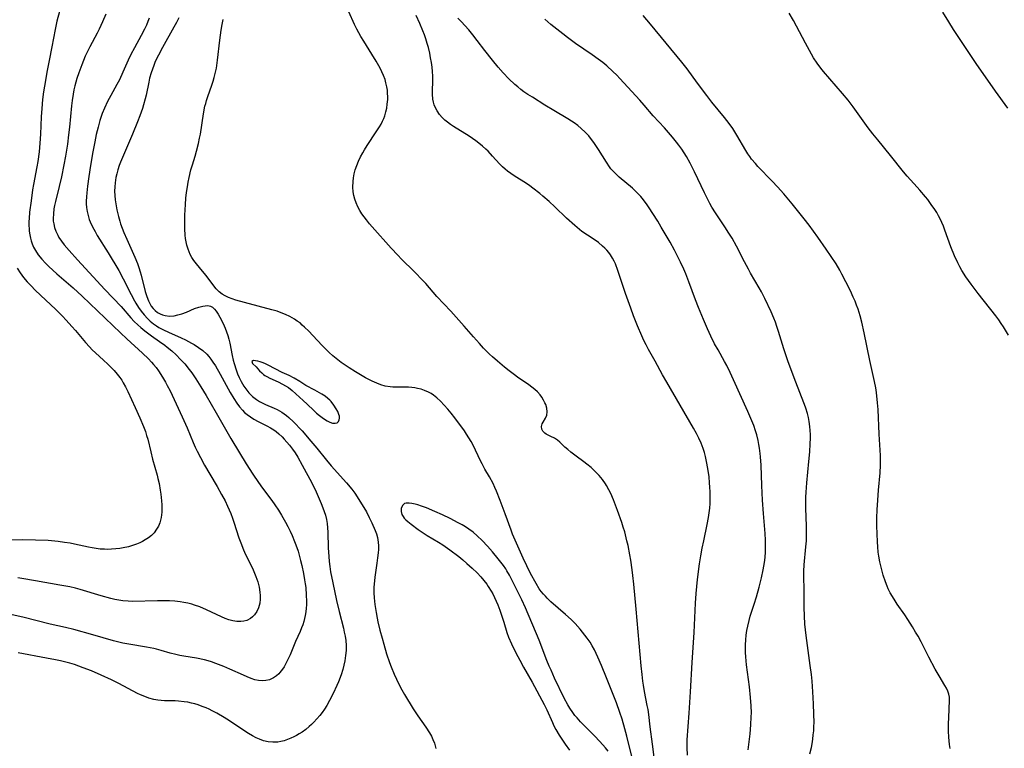
# Model space of a CAD drawing. Units: inches. Extents: x 2024050 to 2029458, y 194531 to 199953.
# Drawn here: x 2025079 to 2025248, y 195850 to 195976 of the extents above; entities that cross this region are included whole.
import ezdxf

# ---------------------------------------------------------------- set-up
doc = ezdxf.new("R2010")
doc.units = ezdxf.units.IN
doc.header["$MEASUREMENT"] = 0
doc.layers.add('c_11_T14S_R17E', color=44, linetype='Continuous')

msp = doc.modelspace()

# ---------------------------------------------------------------- linework, layer by layer
at = {"layer": 'c_11_T14S_R17E'}
for points in [[(2025093.55, 195976.85, 1006), (2025092.99, 195975.51, 1006), (2025092.39, 195974.26, 1006), (2025092.04, 195973.58, 1006), (2025090.78, 195971.25, 1006), (2025090.31, 195970.29, 1006), (2025090, 195969.62, 1006), (2025089.39, 195968.14, 1006), (2025088.88, 195966.74, 1006), (2025088.56, 195965.76, 1006), (2025088.22, 195964.52, 1006), (2025088.06, 195963.8, 1006), (2025087.92, 195963.08, 1006), (2025087.74, 195961.98, 1006), (2025087.64, 195961.09, 1006), (2025087.29, 195957.39, 1006), (2025087.14, 195956.07, 1006), (2025086.93, 195954.45, 1006), (2025086.61, 195952.4, 1006), (2025086.34, 195950.9, 1006), (2025085.92, 195948.87, 1006), (2025085.52, 195947.18, 1006), (2025084.86, 195944.58, 1006), (2025084.71, 195943.91, 1006), (2025084.61, 195943.31, 1006), (2025084.51, 195942.48, 1006), (2025084.48, 195941.67, 1006), (2025084.5, 195941.22, 1006), (2025084.57, 195940.75, 1006), (2025084.71, 195940.12, 1006), (2025084.92, 195939.51, 1006), (2025085.25, 195938.79, 1006), (2025085.46, 195938.42, 1006), (2025085.9, 195937.77, 1006), (2025086.38, 195937.15, 1006), (2025087.24, 195936.15, 1006), (2025088.69, 195934.55, 1006), (2025093.38, 195929.46, 1006), (2025096.17, 195926.49, 1006), (2025097.86, 195924.58, 1006), (2025098.45, 195923.96, 1006), (2025099.07, 195923.36, 1006), (2025099.59, 195922.89, 1006), (2025100.26, 195922.33, 1006), (2025100.94, 195921.8, 1006), (2025101.42, 195921.46, 1006), (2025102.81, 195920.51, 1006), (2025103.72, 195919.85, 1006), (2025104.13, 195919.54, 1006), (2025104.91, 195918.88, 1006), (2025105.68, 195918.17, 1006), (2025106.43, 195917.41, 1006), (2025107.13, 195916.62, 1006), (2025107.91, 195915.65, 1006), (2025108.35, 195915.07, 1006), (2025109.06, 195914.07, 1006), (2025109.93, 195912.7, 1006), (2025110.82, 195911.19, 1006), (2025112.55, 195908.18, 1006), (2025115.11, 195903.79, 1006), (2025116.58, 195901.33, 1006), (2025117.73, 195899.45, 1006), (2025118.9, 195897.62, 1006), (2025119.86, 195896.23, 1006), (2025120.56, 195895.23, 1006), (2025122.15, 195893.1, 1006), (2025122.65, 195892.39, 1006), (2025123.3, 195891.45, 1006), (2025123.84, 195890.58, 1006), (2025124.53, 195889.37, 1006), (2025124.92, 195888.64, 1006), (2025125.31, 195887.84, 1006), (2025125.65, 195887.11, 1006), (2025126.08, 195886.06, 1006), (2025126.29, 195885.5, 1006), (2025126.66, 195884.41, 1006), (2025126.87, 195883.68, 1006), (2025127.1, 195882.81, 1006), (2025127.3, 195881.94, 1006), (2025127.6, 195880.53, 1006), (2025127.79, 195879.45, 1006), (2025127.9, 195878.78, 1006), (2025127.98, 195878.12, 1006), (2025128.09, 195876.84, 1006), (2025128.12, 195875.76, 1006), (2025128.11, 195875.16, 1006), (2025128.07, 195874.55, 1006), (2025128.01, 195873.96, 1006), (2025127.91, 195873.32, 1006), (2025127.8, 195872.79, 1006), (2025127.66, 195872.27, 1006), (2025127.47, 195871.71, 1006), (2025127.26, 195871.16, 1006), (2025127, 195870.55, 1006), (2025126.23, 195868.83, 1006), (2025125.3, 195866.56, 1006), (2025124.81, 195865.48, 1006), (2025124.52, 195864.93, 1006), (2025124.26, 195864.49, 1006), (2025123.99, 195864.06, 1006), (2025123.55, 195863.5, 1006), (2025123.34, 195863.27, 1006), (2025122.96, 195862.92, 1006), (2025122.41, 195862.55, 1006), (2025121.75, 195862.25, 1006), (2025121.09, 195862.09, 1006), (2025120.5, 195862.05, 1006), (2025119.87, 195862.11, 1006), (2025119.24, 195862.26, 1006), (2025118.58, 195862.47, 1006), (2025117.91, 195862.73, 1006), (2025117.26, 195863.02, 1006), (2025114.91, 195864.09, 1006), (2025113.85, 195864.55, 1006), (2025112.52, 195865.06, 1006), (2025111.74, 195865.33, 1006), (2025111.19, 195865.5, 1006), (2025110.52, 195865.67, 1006), (2025109.17, 195865.96, 1006), (2025107, 195866.32, 1006), (2025106.31, 195866.45, 1006), (2025105.62, 195866.59, 1006), (2025104.64, 195866.85, 1006), (2025103.07, 195867.31, 1006), (2025102.29, 195867.53, 1006), (2025101.79, 195867.64, 1006), (2025100.54, 195867.87, 1006), (2025097.49, 195868.36, 1006), (2025096.49, 195868.55, 1006), (2025095.78, 195868.72, 1006), (2025094.89, 195868.96, 1006), (2025091.33, 195870.01, 1006), (2025088.06, 195870.92, 1006), (2025086.61, 195871.26, 1006), (2025083.95, 195871.84, 1006), (2025079.25, 195873.01, 1006), (2025076.9, 195873.55, 1006)], [(2025085.86, 195978.32, 1008), (2025085.12, 195975.63, 1008), (2025084.79, 195974.23, 1008), (2025084.27, 195971.23, 1008), (2025083.77, 195968.9, 1008), (2025083.42, 195967.13, 1008), (2025082.97, 195964.48, 1008), (2025082.82, 195963.5, 1008), (2025082.65, 195962.16, 1008), (2025082.5, 195960.62, 1008), (2025082.41, 195959.16, 1008), (2025082.3, 195956.17, 1008), (2025082.19, 195954.64, 1008), (2025082.04, 195953.17, 1008), (2025081.81, 195951.51, 1008), (2025081.65, 195950.57, 1008), (2025081.08, 195947.5, 1008), (2025080.93, 195946.62, 1008), (2025080.66, 195944.73, 1008), (2025080.42, 195942.78, 1008), (2025080.33, 195941.67, 1008), (2025080.3, 195941.13, 1008), (2025080.3, 195940.49, 1008), (2025080.33, 195939.87, 1008), (2025080.36, 195939.47, 1008), (2025080.44, 195938.87, 1008), (2025080.56, 195938.28, 1008), (2025080.69, 195937.8, 1008), (2025080.85, 195937.33, 1008), (2025081.11, 195936.74, 1008), (2025081.41, 195936.17, 1008), (2025081.91, 195935.41, 1008), (2025082.51, 195934.67, 1008), (2025083.16, 195933.96, 1008), (2025083.73, 195933.4, 1008), (2025085.12, 195932.13, 1008), (2025087.91, 195929.71, 1008), (2025089.49, 195928.28, 1008), (2025096.06, 195921.99, 1008), (2025097.18, 195920.93, 1008), (2025099.89, 195918.47, 1008), (2025100.87, 195917.51, 1008), (2025101.41, 195916.94, 1008), (2025101.76, 195916.54, 1008), (2025102.21, 195915.99, 1008), (2025102.63, 195915.42, 1008), (2025103.03, 195914.83, 1008), (2025103.51, 195914.05, 1008), (2025103.83, 195913.5, 1008), (2025104.14, 195912.94, 1008), (2025104.63, 195911.97, 1008), (2025106.72, 195907.51, 1008), (2025107.56, 195905.63, 1008), (2025108.59, 195903.12, 1008), (2025108.95, 195902.29, 1008), (2025109.28, 195901.61, 1008), (2025109.84, 195900.52, 1008), (2025110.57, 195899.19, 1008), (2025111.48, 195897.62, 1008), (2025112.72, 195895.51, 1008), (2025113.5, 195894.16, 1008), (2025114.09, 195893.05, 1008), (2025114.52, 195892.14, 1008), (2025115.06, 195890.88, 1008), (2025115.38, 195890.05, 1008), (2025115.6, 195889.39, 1008), (2025116.49, 195886.66, 1008), (2025116.91, 195885.51, 1008), (2025117.17, 195884.88, 1008), (2025117.58, 195883.92, 1008), (2025118.79, 195881.46, 1008), (2025119.05, 195880.89, 1008), (2025119.41, 195880, 1008), (2025119.71, 195879.1, 1008), (2025119.94, 195878.19, 1008), (2025120.02, 195877.79, 1008), (2025120.09, 195877.29, 1008), (2025120.14, 195876.79, 1008), (2025120.14, 195876.11, 1008), (2025120.08, 195875.44, 1008), (2025119.99, 195875.03, 1008), (2025119.87, 195874.65, 1008), (2025119.57, 195874, 1008), (2025119.16, 195873.42, 1008), (2025118.83, 195873.08, 1008), (2025118.45, 195872.78, 1008), (2025117.83, 195872.46, 1008), (2025117.34, 195872.32, 1008), (2025116.82, 195872.26, 1008), (2025116.14, 195872.28, 1008), (2025115.44, 195872.39, 1008), (2025114.73, 195872.59, 1008), (2025114.11, 195872.81, 1008), (2025113.49, 195873.08, 1008), (2025110.9, 195874.29, 1008), (2025109.72, 195874.78, 1008), (2025108.82, 195875.11, 1008), (2025108.39, 195875.24, 1008), (2025107.68, 195875.43, 1008), (2025107.01, 195875.57, 1008), (2025106.33, 195875.68, 1008), (2025105.44, 195875.78, 1008), (2025104.51, 195875.84, 1008), (2025103.87, 195875.85, 1008), (2025102.44, 195875.84, 1008), (2025098.15, 195875.74, 1008), (2025097.39, 195875.76, 1008), (2025096.46, 195875.83, 1008), (2025095.77, 195875.94, 1008), (2025095.09, 195876.09, 1008), (2025094.4, 195876.25, 1008), (2025092.76, 195876.71, 1008), (2025089.1, 195877.78, 1008), (2025088.32, 195877.99, 1008), (2025087.37, 195878.22, 1008), (2025085.65, 195878.56, 1008), (2025081.45, 195879.26, 1008), (2025079.1, 195879.68, 1008), (2025078.38, 195879.79, 1008)], [(2025188.02, 195848.9, 1004), (2025187.75, 195851.13, 1004), (2025187.34, 195854.16, 1004), (2025187.08, 195856.24, 1004), (2025186.96, 195857.1, 1004), (2025186.83, 195857.81, 1004), (2025186.35, 195860.23, 1004), (2025186.17, 195861.3, 1004), (2025186.08, 195862, 1004), (2025185.94, 195863.18, 1004), (2025185.79, 195864.66, 1004), (2025184.9, 195874.43, 1004), (2025184.53, 195878.72, 1004), (2025184.36, 195880.19, 1004), (2025184.23, 195881.17, 1004), (2025183.98, 195882.82, 1004), (2025183.82, 195883.76, 1004), (2025183.52, 195885.34, 1004), (2025183.33, 195886.18, 1004), (2025182.94, 195887.69, 1004), (2025182.7, 195888.5, 1004), (2025182.45, 195889.31, 1004), (2025181.7, 195891.39, 1004), (2025181.01, 195893.2, 1004), (2025180.53, 195894.31, 1004), (2025180.21, 195894.95, 1004), (2025179.79, 195895.71, 1004), (2025179.62, 195895.97, 1004), (2025179.11, 195896.71, 1004), (2025178.55, 195897.4, 1004), (2025177.88, 195898.11, 1004), (2025177.17, 195898.78, 1004), (2025176.44, 195899.39, 1004), (2025175.92, 195899.78, 1004), (2025174.6, 195900.73, 1004), (2025173.68, 195901.42, 1004), (2025173.15, 195901.87, 1004), (2025172.65, 195902.31, 1004), (2025171.77, 195903.15, 1004), (2025171.36, 195903.5, 1004), (2025170.85, 195903.85, 1004), (2025170.24, 195904.15, 1004), (2025169.74, 195904.36, 1004), (2025169.43, 195904.51, 1004), (2025169.16, 195904.69, 1004), (2025168.82, 195905.03, 1004), (2025168.65, 195905.37, 1004), (2025168.62, 195905.88, 1004), (2025168.75, 195906.31, 1004), (2025168.9, 195906.6, 1004), (2025169.28, 195907.28, 1004), (2025169.5, 195907.81, 1004), (2025169.6, 195908.38, 1004), (2025169.53, 195909, 1004), (2025169.33, 195909.64, 1004), (2025169.21, 195909.93, 1004), (2025168.97, 195910.4, 1004), (2025168.69, 195910.88, 1004), (2025168.39, 195911.28, 1004), (2025167.92, 195911.8, 1004), (2025167.47, 195912.22, 1004), (2025166.97, 195912.62, 1004), (2025166.42, 195913.01, 1004), (2025164.45, 195914.37, 1004), (2025163.94, 195914.74, 1004), (2025163.03, 195915.42, 1004), (2025162.21, 195916.09, 1004), (2025161, 195917.12, 1004), (2025160.17, 195917.85, 1004), (2025159.66, 195918.32, 1004), (2025158.64, 195919.35, 1004), (2025157.9, 195920.15, 1004), (2025156.87, 195921.29, 1004), (2025155.29, 195923.12, 1004), (2025153.91, 195924.69, 1004), (2025152.97, 195925.73, 1004), (2025150.6, 195928.26, 1004), (2025148.67, 195930.47, 1004), (2025148.23, 195930.96, 1004), (2025146.68, 195932.56, 1004), (2025144.51, 195934.66, 1004), (2025143.83, 195935.35, 1004), (2025142.71, 195936.57, 1004), (2025139.43, 195940.24, 1004), (2025139, 195940.75, 1004), (2025138.43, 195941.45, 1004), (2025138.04, 195941.97, 1004), (2025137.67, 195942.5, 1004), (2025137.33, 195943.05, 1004), (2025136.97, 195943.7, 1004), (2025136.67, 195944.37, 1004), (2025136.45, 195944.99, 1004), (2025136.28, 195945.63, 1004), (2025136.17, 195946.28, 1004), (2025136.1, 195947.05, 1004), (2025136.14, 195948.04, 1004), (2025136.22, 195948.69, 1004), (2025136.35, 195949.35, 1004), (2025136.53, 195950.04, 1004), (2025136.78, 195950.8, 1004), (2025137.08, 195951.54, 1004), (2025137.42, 195952.27, 1004), (2025137.8, 195952.99, 1004), (2025138.1, 195953.51, 1004), (2025138.56, 195954.25, 1004), (2025140.14, 195956.59, 1004), (2025140.71, 195957.48, 1004), (2025140.96, 195957.93, 1004), (2025141.21, 195958.41, 1004), (2025141.42, 195958.9, 1004), (2025141.59, 195959.35, 1004), (2025141.79, 195960.03, 1004), (2025141.94, 195960.69, 1004), (2025142.04, 195961.35, 1004), (2025142.11, 195962.19, 1004), (2025142.12, 195962.68, 1004), (2025142.1, 195963.17, 1004), (2025142.05, 195963.75, 1004), (2025141.96, 195964.33, 1004), (2025141.81, 195965.04, 1004), (2025141.65, 195965.6, 1004), (2025141.41, 195966.28, 1004), (2025141.12, 195966.94, 1004), (2025140.81, 195967.58, 1004), (2025140.12, 195968.78, 1004), (2025139.38, 195969.99, 1004), (2025137.97, 195972.19, 1004), (2025137.46, 195973.01, 1004), (2025137.11, 195973.64, 1004), (2025136.79, 195974.28, 1004), (2025136.4, 195975.09, 1004), (2025135.4, 195977.27, 1004)], [(2025249.04, 195921.58, 1014), (2025248.2, 195923, 1014), (2025247.8, 195923.61, 1014), (2025247.39, 195924.21, 1014), (2025246.88, 195924.9, 1014), (2025243.85, 195928.76, 1014), (2025242.62, 195930.39, 1014), (2025241.74, 195931.62, 1014), (2025241.05, 195932.7, 1014), (2025240.67, 195933.36, 1014), (2025240.33, 195934.01, 1014), (2025239.74, 195935.25, 1014), (2025239.12, 195936.77, 1014), (2025238.59, 195938.2, 1014), (2025238.08, 195939.69, 1014), (2025237.84, 195940.36, 1014), (2025237.58, 195940.99, 1014), (2025237.4, 195941.4, 1014), (2025237.02, 195942.14, 1014), (2025236.71, 195942.69, 1014), (2025236.37, 195943.22, 1014), (2025235.75, 195944.11, 1014), (2025235.14, 195944.92, 1014), (2025234.76, 195945.4, 1014), (2025233.81, 195946.54, 1014), (2025233.33, 195947.08, 1014), (2025231.61, 195948.98, 1014), (2025231, 195949.69, 1014), (2025228.75, 195952.53, 1014), (2025226.53, 195955.19, 1014), (2025225.68, 195956.25, 1014), (2025224.91, 195957.26, 1014), (2025222.3, 195960.88, 1014), (2025221.43, 195962.03, 1014), (2025220.44, 195963.22, 1014), (2025217.19, 195966.96, 1014), (2025216.72, 195967.54, 1014), (2025216.09, 195968.4, 1014), (2025215.48, 195969.35, 1014), (2025214.76, 195970.59, 1014), (2025214.07, 195971.84, 1014), (2025212, 195975.79, 1014), (2025211.28, 195977.05, 1014)], [(2025248.93, 195960.66, 1016), (2025246.85, 195963.57, 1016), (2025243.47, 195968.36, 1016), (2025242.32, 195970.07, 1016), (2025240.38, 195973.02, 1016), (2025239.61, 195974.2, 1016), (2025238.79, 195975.51, 1016), (2025237.78, 195977.2, 1016)], [(2025101.01, 195976.18, 1004), (2025100.81, 195975.6, 1004), (2025100.53, 195974.94, 1004), (2025100.23, 195974.3, 1004), (2025099.65, 195973.17, 1004), (2025098.48, 195971.06, 1004), (2025097.86, 195969.89, 1004), (2025097.41, 195968.95, 1004), (2025096.5, 195966.87, 1004), (2025095.88, 195965.53, 1004), (2025095.47, 195964.74, 1004), (2025094.41, 195962.86, 1004), (2025093.85, 195961.82, 1004), (2025093.29, 195960.65, 1004), (2025092.94, 195959.77, 1004), (2025092.54, 195958.56, 1004), (2025092.21, 195957.39, 1004), (2025091.9, 195956.14, 1004), (2025091.63, 195954.88, 1004), (2025091.31, 195953.16, 1004), (2025090.9, 195950.79, 1004), (2025090.6, 195948.88, 1004), (2025090.38, 195947.26, 1004), (2025090.25, 195946.09, 1004), (2025090.2, 195945.38, 1004), (2025090.18, 195944.68, 1004), (2025090.18, 195944.19, 1004), (2025090.23, 195943.57, 1004), (2025090.33, 195942.87, 1004), (2025090.48, 195942.19, 1004), (2025090.68, 195941.52, 1004), (2025090.83, 195941.12, 1004), (2025091.23, 195940.26, 1004), (2025091.69, 195939.41, 1004), (2025092.08, 195938.76, 1004), (2025093.94, 195935.76, 1004), (2025095.77, 195932.7, 1004), (2025096.54, 195931.29, 1004), (2025097.92, 195928.56, 1004), (2025098.48, 195927.52, 1004), (2025098.73, 195927.08, 1004), (2025099.19, 195926.34, 1004), (2025099.63, 195925.72, 1004), (2025100.15, 195925.08, 1004), (2025100.7, 195924.47, 1004), (2025101.21, 195924, 1004), (2025101.74, 195923.56, 1004), (2025102.26, 195923.19, 1004), (2025102.68, 195922.93, 1004), (2025103.5, 195922.49, 1004), (2025104.34, 195922.09, 1004), (2025106.53, 195921.13, 1004), (2025107.26, 195920.78, 1004), (2025108.3, 195920.22, 1004), (2025108.77, 195919.95, 1004), (2025109.52, 195919.47, 1004), (2025110.24, 195918.93, 1004), (2025110.93, 195918.3, 1004), (2025111.3, 195917.88, 1004), (2025111.65, 195917.45, 1004), (2025112, 195916.96, 1004), (2025112.42, 195916.31, 1004), (2025113.26, 195914.88, 1004), (2025114.98, 195911.72, 1004), (2025115.59, 195910.68, 1004), (2025116.13, 195909.85, 1004), (2025116.59, 195909.22, 1004), (2025117.1, 195908.64, 1004), (2025117.46, 195908.28, 1004), (2025117.88, 195907.92, 1004), (2025118.45, 195907.5, 1004), (2025119.05, 195907.12, 1004), (2025119.8, 195906.7, 1004), (2025121.3, 195905.95, 1004), (2025121.92, 195905.62, 1004), (2025122.52, 195905.26, 1004), (2025122.91, 195905, 1004), (2025123.37, 195904.62, 1004), (2025123.93, 195904.1, 1004), (2025124.3, 195903.7, 1004), (2025125.21, 195902.63, 1004), (2025125.73, 195901.96, 1004), (2025126.16, 195901.32, 1004), (2025126.64, 195900.55, 1004), (2025127.37, 195899.22, 1004), (2025129.02, 195896.14, 1004), (2025129.76, 195894.59, 1004), (2025130.66, 195892.57, 1004), (2025130.95, 195891.86, 1004), (2025131.19, 195891.22, 1004), (2025131.4, 195890.58, 1004), (2025131.58, 195889.86, 1004), (2025131.69, 195889.14, 1004), (2025131.76, 195888.41, 1004), (2025131.8, 195887.68, 1004), (2025131.87, 195884.99, 1004), (2025131.95, 195883.49, 1004), (2025132.03, 195882.62, 1004), (2025132.14, 195881.74, 1004), (2025132.27, 195880.83, 1004), (2025132.63, 195878.95, 1004), (2025133.29, 195875.91, 1004), (2025133.74, 195874, 1004), (2025134.47, 195871.15, 1004), (2025134.63, 195870.46, 1004), (2025134.77, 195869.77, 1004), (2025134.88, 195869.01, 1004), (2025134.94, 195868.16, 1004), (2025134.93, 195867.3, 1004), (2025134.86, 195866.45, 1004), (2025134.73, 195865.52, 1004), (2025134.58, 195864.76, 1004), (2025134.38, 195864, 1004), (2025134.11, 195863.12, 1004), (2025133.64, 195861.89, 1004), (2025133.36, 195861.23, 1004), (2025132.72, 195859.86, 1004), (2025132.1, 195858.65, 1004), (2025131.63, 195857.84, 1004), (2025131.21, 195857.19, 1004), (2025130.81, 195856.63, 1004), (2025130.39, 195856.09, 1004), (2025129.9, 195855.51, 1004), (2025129.38, 195854.95, 1004), (2025128.97, 195854.54, 1004), (2025128.57, 195854.17, 1004), (2025127.98, 195853.68, 1004), (2025127.37, 195853.24, 1004), (2025126.88, 195852.92, 1004), (2025126.37, 195852.63, 1004), (2025125.91, 195852.4, 1004), (2025125.44, 195852.18, 1004), (2025124.85, 195851.95, 1004), (2025124.26, 195851.75, 1004), (2025123.67, 195851.6, 1004), (2025123.17, 195851.52, 1004), (2025122.34, 195851.48, 1004), (2025121.51, 195851.56, 1004), (2025120.69, 195851.75, 1004), (2025120.02, 195851.99, 1004), (2025119.42, 195852.26, 1004), (2025118.83, 195852.58, 1004), (2025118.15, 195852.98, 1004), (2025117.47, 195853.42, 1004), (2025114.85, 195855.17, 1004), (2025113.92, 195855.75, 1004), (2025112.66, 195856.48, 1004), (2025111.89, 195856.9, 1004), (2025111.33, 195857.17, 1004), (2025110.83, 195857.39, 1004), (2025110.15, 195857.67, 1004), (2025109.46, 195857.92, 1004), (2025108.89, 195858.09, 1004), (2025108.32, 195858.24, 1004), (2025107.7, 195858.37, 1004), (2025107.06, 195858.46, 1004), (2025106.07, 195858.56, 1004), (2025105.47, 195858.59, 1004), (2025103.64, 195858.64, 1004), (2025103.07, 195858.67, 1004), (2025102.5, 195858.73, 1004), (2025101.8, 195858.86, 1004), (2025100.96, 195859.09, 1004), (2025100.25, 195859.35, 1004), (2025099.54, 195859.64, 1004), (2025099, 195859.9, 1004), (2025095.78, 195861.59, 1004), (2025094.55, 195862.22, 1004), (2025092.75, 195863.06, 1004), (2025091.06, 195863.78, 1004), (2025089.65, 195864.32, 1004), (2025088.13, 195864.85, 1004), (2025087.37, 195865.08, 1004), (2025086.64, 195865.28, 1004), (2025085.75, 195865.49, 1004), (2025084.85, 195865.69, 1004), (2025083.3, 195865.99, 1004), (2025078.42, 195866.86, 1004)], [(2025106.11, 195976.22, 1002), (2025105.72, 195975.4, 1002), (2025105.29, 195974.6, 1002), (2025103.31, 195971.12, 1002), (2025102.6, 195969.78, 1002), (2025102.07, 195968.68, 1002), (2025101.8, 195968.03, 1002), (2025101.57, 195967.4, 1002), (2025101.36, 195966.76, 1002), (2025101.09, 195965.81, 1002), (2025100.93, 195965.13, 1002), (2025100.47, 195962.88, 1002), (2025100.33, 195962.25, 1002), (2025100.05, 195961.23, 1002), (2025099.85, 195960.6, 1002), (2025099.41, 195959.34, 1002), (2025099.01, 195958.34, 1002), (2025098.14, 195956.19, 1002), (2025096.09, 195951.38, 1002), (2025095.87, 195950.8, 1002), (2025095.62, 195950.05, 1002), (2025095.44, 195949.39, 1002), (2025095.29, 195948.72, 1002), (2025095.14, 195947.82, 1002), (2025095.08, 195947.12, 1002), (2025095.06, 195946.39, 1002), (2025095.09, 195945.65, 1002), (2025095.15, 195944.91, 1002), (2025095.25, 195944.17, 1002), (2025095.44, 195943.15, 1002), (2025095.71, 195942.04, 1002), (2025095.94, 195941.23, 1002), (2025096.1, 195940.77, 1002), (2025096.67, 195939.28, 1002), (2025097.16, 195938.14, 1002), (2025098.55, 195935.02, 1002), (2025099, 195933.92, 1002), (2025099.26, 195933.21, 1002), (2025099.49, 195932.5, 1002), (2025099.65, 195931.93, 1002), (2025100.34, 195929.1, 1002), (2025100.6, 195928.26, 1002), (2025100.9, 195927.47, 1002), (2025101.13, 195927.01, 1002), (2025101.38, 195926.58, 1002), (2025101.68, 195926.18, 1002), (2025102.02, 195925.83, 1002), (2025102.44, 195925.5, 1002), (2025102.89, 195925.24, 1002), (2025103.32, 195925.07, 1002), (2025103.77, 195924.96, 1002), (2025104.52, 195924.88, 1002), (2025105.32, 195924.93, 1002), (2025105.98, 195925.06, 1002), (2025106.63, 195925.25, 1002), (2025107.44, 195925.57, 1002), (2025108.83, 195926.15, 1002), (2025109.55, 195926.4, 1002), (2025110.24, 195926.58, 1002), (2025110.69, 195926.66, 1002), (2025111.12, 195926.67, 1002), (2025111.56, 195926.58, 1002), (2025111.95, 195926.38, 1002), (2025112.28, 195926.08, 1002), (2025112.58, 195925.69, 1002), (2025112.89, 195925.21, 1002), (2025113.2, 195924.67, 1002), (2025113.75, 195923.6, 1002), (2025114.13, 195922.76, 1002), (2025114.36, 195922.16, 1002), (2025114.56, 195921.54, 1002), (2025114.74, 195920.9, 1002), (2025114.91, 195920.19, 1002), (2025115.33, 195918.09, 1002), (2025115.51, 195917.28, 1002), (2025115.66, 195916.68, 1002), (2025116, 195915.62, 1002), (2025116.26, 195914.95, 1002), (2025116.54, 195914.29, 1002), (2025116.87, 195913.61, 1002), (2025117.32, 195912.82, 1002), (2025117.83, 195912.09, 1002), (2025118.2, 195911.64, 1002), (2025118.81, 195911.04, 1002), (2025119.48, 195910.51, 1002), (2025120.02, 195910.17, 1002), (2025120.58, 195909.86, 1002), (2025121.04, 195909.65, 1002), (2025122.56, 195909.02, 1002), (2025123.08, 195908.77, 1002), (2025123.86, 195908.33, 1002), (2025124.27, 195908.05, 1002), (2025124.67, 195907.74, 1002), (2025125.06, 195907.41, 1002), (2025125.89, 195906.65, 1002), (2025126.33, 195906.2, 1002), (2025126.88, 195905.63, 1002), (2025127.36, 195905.1, 1002), (2025128.85, 195903.35, 1002), (2025129.91, 195902.1, 1002), (2025131.56, 195900.04, 1002), (2025132.36, 195899.08, 1002), (2025135.01, 195896.17, 1002), (2025135.95, 195895.06, 1002), (2025136.47, 195894.36, 1002), (2025136.86, 195893.77, 1002), (2025138.43, 195891.14, 1002), (2025138.94, 195890.18, 1002), (2025139.39, 195889.24, 1002), (2025139.95, 195887.95, 1002), (2025140.16, 195887.4, 1002), (2025140.35, 195886.72, 1002), (2025140.47, 195885.96, 1002), (2025140.51, 195885.32, 1002), (2025140.5, 195884.66, 1002), (2025140.47, 195884.12, 1002), (2025140.38, 195883.24, 1002), (2025140.25, 195882.31, 1002), (2025139.89, 195879.94, 1002), (2025139.76, 195878.73, 1002), (2025139.73, 195878.17, 1002), (2025139.73, 195877.23, 1002), (2025139.77, 195876.34, 1002), (2025139.89, 195875.19, 1002), (2025139.99, 195874.51, 1002), (2025140.1, 195873.82, 1002), (2025140.28, 195872.85, 1002), (2025140.43, 195872.2, 1002), (2025140.78, 195870.76, 1002), (2025141.13, 195869.42, 1002), (2025141.42, 195868.38, 1002), (2025141.93, 195866.71, 1002), (2025142.44, 195865.22, 1002), (2025142.73, 195864.46, 1002), (2025143.23, 195863.22, 1002), (2025143.64, 195862.32, 1002), (2025143.94, 195861.7, 1002), (2025144.57, 195860.49, 1002), (2025145, 195859.72, 1002), (2025146.51, 195857.23, 1002), (2025147.31, 195856.01, 1002), (2025148.67, 195854.1, 1002), (2025149.3, 195853.13, 1002), (2025149.63, 195852.55, 1002), (2025149.91, 195851.97, 1002), (2025150.16, 195851.32, 1002), (2025150.28, 195850.89, 1002), (2025150.38, 195850.42, 1002)], [(2025184.22, 195848.83, 1002), (2025183.31, 195852.54, 1002), (2025182.97, 195853.8, 1002), (2025182.48, 195855.48, 1002), (2025182.11, 195856.62, 1002), (2025181.51, 195858.3, 1002), (2025179.83, 195862.55, 1002), (2025178.95, 195864.68, 1002), (2025178.31, 195866.15, 1002), (2025177.71, 195867.42, 1002), (2025177.36, 195868.07, 1002), (2025176.98, 195868.7, 1002), (2025176.5, 195869.41, 1002), (2025176.1, 195869.93, 1002), (2025175.26, 195870.95, 1002), (2025174.39, 195871.95, 1002), (2025173.72, 195872.62, 1002), (2025172.74, 195873.51, 1002), (2025170.24, 195875.69, 1002), (2025169.61, 195876.28, 1002), (2025169.27, 195876.63, 1002), (2025168.94, 195876.99, 1002), (2025168.57, 195877.45, 1002), (2025168.23, 195877.93, 1002), (2025167.67, 195878.82, 1002), (2025166.71, 195880.56, 1002), (2025166.07, 195881.84, 1002), (2025165.45, 195883.18, 1002), (2025163.63, 195887.31, 1002), (2025163.36, 195887.99, 1002), (2025162.35, 195890.83, 1002), (2025161.5, 195893.14, 1002), (2025160.87, 195894.71, 1002), (2025160.58, 195895.37, 1002), (2025160.27, 195896.02, 1002), (2025159.64, 195897.19, 1002), (2025158.86, 195898.53, 1002), (2025158.37, 195899.41, 1002), (2025158.09, 195899.97, 1002), (2025156.81, 195902.62, 1002), (2025156.47, 195903.26, 1002), (2025156.11, 195903.9, 1002), (2025155.7, 195904.55, 1002), (2025155.33, 195905.11, 1002), (2025153.7, 195907.34, 1002), (2025153.06, 195908.15, 1002), (2025152.46, 195908.85, 1002), (2025151.85, 195909.53, 1002), (2025151.22, 195910.19, 1002), (2025150.56, 195910.8, 1002), (2025149.99, 195911.25, 1002), (2025149.58, 195911.51, 1002), (2025149.14, 195911.74, 1002), (2025148.44, 195912.05, 1002), (2025147.85, 195912.26, 1002), (2025147.25, 195912.42, 1002), (2025146.76, 195912.51, 1002), (2025146.26, 195912.58, 1002), (2025145.67, 195912.62, 1002), (2025145.11, 195912.64, 1002), (2025143.47, 195912.63, 1002), (2025142.99, 195912.64, 1002), (2025142.51, 195912.68, 1002), (2025141.65, 195912.82, 1002), (2025140.94, 195913.03, 1002), (2025140.23, 195913.3, 1002), (2025139.42, 195913.67, 1002), (2025138.28, 195914.25, 1002), (2025137.7, 195914.58, 1002), (2025136.55, 195915.27, 1002), (2025135.45, 195915.97, 1002), (2025134.12, 195916.88, 1002), (2025133.53, 195917.33, 1002), (2025132.65, 195918.05, 1002), (2025132.03, 195918.61, 1002), (2025130.87, 195919.74, 1002), (2025129.96, 195920.7, 1002), (2025128.51, 195922.26, 1002), (2025127.8, 195922.97, 1002), (2025127.4, 195923.33, 1002), (2025127, 195923.68, 1002), (2025126.54, 195924.02, 1002), (2025126.08, 195924.34, 1002), (2025125.25, 195924.82, 1002), (2025124.52, 195925.16, 1002), (2025123.75, 195925.45, 1002), (2025123.06, 195925.69, 1002), (2025122.17, 195925.95, 1002), (2025117.43, 195927.18, 1002), (2025115.97, 195927.62, 1002), (2025115.3, 195927.84, 1002), (2025114.67, 195928.09, 1002), (2025114.1, 195928.35, 1002), (2025113.57, 195928.66, 1002), (2025113.05, 195929.07, 1002), (2025112.57, 195929.55, 1002), (2025112.15, 195930.06, 1002), (2025110.81, 195931.88, 1002), (2025110.23, 195932.61, 1002), (2025109.16, 195933.89, 1002), (2025108.72, 195934.45, 1002), (2025108.37, 195934.98, 1002), (2025108.1, 195935.47, 1002), (2025107.9, 195935.92, 1002), (2025107.73, 195936.38, 1002), (2025107.52, 195937.09, 1002), (2025107.4, 195937.64, 1002), (2025107.3, 195938.2, 1002), (2025107.24, 195938.78, 1002), (2025107.17, 195939.9, 1002), (2025107.16, 195941.13, 1002), (2025107.17, 195942.23, 1002), (2025107.25, 195944.11, 1002), (2025107.35, 195945.2, 1002), (2025107.46, 195946.15, 1002), (2025107.59, 195947.1, 1002), (2025107.73, 195947.9, 1002), (2025107.9, 195948.74, 1002), (2025108.22, 195950.04, 1002), (2025108.49, 195950.94, 1002), (2025108.95, 195952.41, 1002), (2025109.19, 195953.24, 1002), (2025109.52, 195954.59, 1002), (2025109.71, 195955.49, 1002), (2025109.83, 195956.2, 1002), (2025110.37, 195959.68, 1002), (2025110.63, 195960.99, 1002), (2025110.75, 195961.5, 1002), (2025110.89, 195962, 1002), (2025111.11, 195962.7, 1002), (2025111.81, 195964.61, 1002), (2025112.05, 195965.34, 1002), (2025112.22, 195965.95, 1002), (2025112.46, 195966.89, 1002), (2025112.59, 195967.56, 1002), (2025112.81, 195968.92, 1002), (2025113.19, 195972.4, 1002), (2025113.41, 195974.11, 1002), (2025113.57, 195975.08, 1002), (2025113.74, 195975.92, 1002)], [(2025193.75, 195849.26, 1006), (2025193.7, 195850.59, 1006), (2025193.73, 195851.91, 1006), (2025194.02, 195856.48, 1006), (2025194.28, 195860.16, 1006), (2025194.54, 195865.22, 1006), (2025194.89, 195870.38, 1006), (2025195.14, 195875.46, 1006), (2025195.25, 195877.12, 1006), (2025195.36, 195878.33, 1006), (2025195.49, 195879.51, 1006), (2025195.84, 195882.18, 1006), (2025196.07, 195883.61, 1006), (2025196.31, 195884.93, 1006), (2025196.55, 195886.15, 1006), (2025197.15, 195888.96, 1006), (2025197.38, 195890.21, 1006), (2025197.49, 195890.98, 1006), (2025197.58, 195891.78, 1006), (2025197.64, 195892.6, 1006), (2025197.67, 195893.19, 1006), (2025197.68, 195893.8, 1006), (2025197.66, 195894.6, 1006), (2025197.62, 195895.41, 1006), (2025197.56, 195896.18, 1006), (2025197.47, 195897.17, 1006), (2025197.27, 195898.63, 1006), (2025197.05, 195899.84, 1006), (2025196.86, 195900.68, 1006), (2025196.67, 195901.37, 1006), (2025196.46, 195902.05, 1006), (2025196.11, 195902.97, 1006), (2025195.73, 195903.83, 1006), (2025195.31, 195904.67, 1006), (2025194.81, 195905.59, 1006), (2025190.2, 195913.48, 1006), (2025189.47, 195914.77, 1006), (2025188.21, 195917.08, 1006), (2025187.07, 195919.09, 1006), (2025186.64, 195919.89, 1006), (2025186.25, 195920.65, 1006), (2025185.88, 195921.46, 1006), (2025185.14, 195923.2, 1006), (2025184.47, 195924.89, 1006), (2025183.97, 195926.21, 1006), (2025183.07, 195928.76, 1006), (2025181.75, 195932.74, 1006), (2025181.33, 195933.85, 1006), (2025181.11, 195934.35, 1006), (2025180.86, 195934.84, 1006), (2025180.5, 195935.42, 1006), (2025180.21, 195935.82, 1006), (2025179.89, 195936.2, 1006), (2025179.53, 195936.57, 1006), (2025179.14, 195936.93, 1006), (2025178.41, 195937.51, 1006), (2025177.49, 195938.18, 1006), (2025175.57, 195939.46, 1006), (2025175.14, 195939.78, 1006), (2025174.34, 195940.44, 1006), (2025172.91, 195941.73, 1006), (2025170.91, 195943.66, 1006), (2025169.92, 195944.58, 1006), (2025168.84, 195945.54, 1006), (2025168.31, 195945.98, 1006), (2025167.14, 195946.89, 1006), (2025166.58, 195947.29, 1006), (2025166.01, 195947.67, 1006), (2025163.89, 195949.03, 1006), (2025163.31, 195949.42, 1006), (2025162.76, 195949.83, 1006), (2025162.35, 195950.16, 1006), (2025161.88, 195950.59, 1006), (2025161.36, 195951.11, 1006), (2025160.18, 195952.41, 1006), (2025159.4, 195953.24, 1006), (2025159.03, 195953.59, 1006), (2025158.44, 195954.12, 1006), (2025157.83, 195954.62, 1006), (2025157.29, 195955.04, 1006), (2025156.74, 195955.44, 1006), (2025156.17, 195955.82, 1006), (2025153.47, 195957.49, 1006), (2025152.94, 195957.85, 1006), (2025152.43, 195958.23, 1006), (2025151.96, 195958.63, 1006), (2025151.52, 195959.05, 1006), (2025151.04, 195959.6, 1006), (2025150.63, 195960.19, 1006), (2025150.35, 195960.71, 1006), (2025150.13, 195961.25, 1006), (2025150, 195961.73, 1006), (2025149.91, 195962.22, 1006), (2025149.85, 195963.09, 1006), (2025149.85, 195963.75, 1006), (2025149.9, 195965.2, 1006), (2025149.88, 195966.18, 1006), (2025149.83, 195966.96, 1006), (2025149.76, 195967.74, 1006), (2025149.65, 195968.53, 1006), (2025149.51, 195969.35, 1006), (2025149.34, 195970.16, 1006), (2025149.12, 195971.1, 1006), (2025148.92, 195971.83, 1006), (2025148.69, 195972.61, 1006), (2025148.45, 195973.32, 1006), (2025148.19, 195974.01, 1006), (2025147.66, 195975.26, 1006), (2025147, 195976.64, 1006)], [(2025204.22, 195850.16, 1008), (2025204.53, 195852.96, 1008), (2025204.66, 195854.47, 1008), (2025204.75, 195855.85, 1008), (2025204.76, 195856.54, 1008), (2025204.74, 195857.75, 1008), (2025204.64, 195859.21, 1008), (2025204.43, 195861.02, 1008), (2025203.94, 195864.8, 1008), (2025203.81, 195866.18, 1008), (2025203.77, 195866.96, 1008), (2025203.76, 195868.25, 1008), (2025203.8, 195869.14, 1008), (2025203.87, 195869.93, 1008), (2025203.99, 195870.72, 1008), (2025204.13, 195871.5, 1008), (2025204.36, 195872.44, 1008), (2025204.58, 195873.17, 1008), (2025205.27, 195875.26, 1008), (2025205.66, 195876.55, 1008), (2025206.11, 195878.18, 1008), (2025206.51, 195879.78, 1008), (2025206.8, 195881.17, 1008), (2025207.02, 195882.45, 1008), (2025207.13, 195883.29, 1008), (2025207.21, 195884.3, 1008), (2025207.22, 195884.94, 1008), (2025207.2, 195886.27, 1008), (2025207.13, 195887.42, 1008), (2025206.83, 195890.9, 1008), (2025206.69, 195893.17, 1008), (2025206.55, 195895.67, 1008), (2025206.44, 195899.17, 1008), (2025206.34, 195900.66, 1008), (2025206.29, 195901.19, 1008), (2025206.17, 195902.13, 1008), (2025206.06, 195902.78, 1008), (2025205.93, 195903.43, 1008), (2025205.68, 195904.42, 1008), (2025205.49, 195905.09, 1008), (2025205.17, 195906.01, 1008), (2025204.69, 195907.25, 1008), (2025204.17, 195908.44, 1008), (2025201.69, 195913.89, 1008), (2025201.1, 195915.14, 1008), (2025200.51, 195916.34, 1008), (2025200.13, 195917.05, 1008), (2025199.02, 195919.03, 1008), (2025198.44, 195920.11, 1008), (2025197.79, 195921.42, 1008), (2025197.2, 195922.69, 1008), (2025196.52, 195924.26, 1008), (2025195.66, 195926.37, 1008), (2025195.16, 195927.64, 1008), (2025194, 195930.78, 1008), (2025193.46, 195932.14, 1008), (2025193.13, 195932.95, 1008), (2025192.57, 195934.17, 1008), (2025192.12, 195935.09, 1008), (2025191.53, 195936.21, 1008), (2025190.75, 195937.58, 1008), (2025189.22, 195940.19, 1008), (2025188.63, 195941.19, 1008), (2025187.8, 195942.55, 1008), (2025187.17, 195943.51, 1008), (2025186.8, 195944.05, 1008), (2025186.16, 195944.9, 1008), (2025185.7, 195945.44, 1008), (2025185.22, 195945.96, 1008), (2025184.76, 195946.42, 1008), (2025184.27, 195946.87, 1008), (2025182.01, 195948.77, 1008), (2025181.45, 195949.28, 1008), (2025180.93, 195949.83, 1008), (2025180.58, 195950.23, 1008), (2025180.31, 195950.58, 1008), (2025179.78, 195951.35, 1008), (2025178.44, 195953.57, 1008), (2025177.63, 195954.78, 1008), (2025177.06, 195955.53, 1008), (2025176.76, 195955.89, 1008), (2025176.13, 195956.55, 1008), (2025175.46, 195957.17, 1008), (2025174.85, 195957.66, 1008), (2025174.22, 195958.13, 1008), (2025173.75, 195958.44, 1008), (2025173.14, 195958.83, 1008), (2025170.72, 195960.26, 1008), (2025169.18, 195961.2, 1008), (2025167.04, 195962.54, 1008), (2025166.27, 195963.03, 1008), (2025165.59, 195963.49, 1008), (2025165.04, 195963.89, 1008), (2025164.51, 195964.32, 1008), (2025164, 195964.77, 1008), (2025162.97, 195965.74, 1008), (2025161.99, 195966.76, 1008), (2025161.14, 195967.72, 1008), (2025160.16, 195968.93, 1008), (2025158.85, 195970.61, 1008), (2025157.54, 195972.34, 1008), (2025156.78, 195973.3, 1008), (2025156.07, 195974.13, 1008), (2025154.75, 195975.57, 1008), (2025154.2, 195976.19, 1008)], [(2025214.85, 195849.51, 1010), (2025215.11, 195850.59, 1010), (2025215.23, 195851.21, 1010), (2025215.36, 195852.03, 1010), (2025215.44, 195852.75, 1010), (2025215.5, 195853.47, 1010), (2025215.54, 195854.17, 1010), (2025215.56, 195854.91, 1010), (2025215.55, 195856.3, 1010), (2025215.49, 195858.11, 1010), (2025215.37, 195860.16, 1010), (2025215.22, 195862.01, 1010), (2025215.11, 195863.15, 1010), (2025214.92, 195864.73, 1010), (2025214.19, 195869.85, 1010), (2025214.08, 195870.82, 1010), (2025213.98, 195871.79, 1010), (2025213.91, 195873.23, 1010), (2025213.87, 195874.7, 1010), (2025213.86, 195877.55, 1010), (2025213.8, 195880.2, 1010), (2025213.81, 195880.96, 1010), (2025213.88, 195882.04, 1010), (2025214.17, 195885.11, 1010), (2025214.24, 195886.14, 1010), (2025214.28, 195887.17, 1010), (2025214.28, 195888.72, 1010), (2025214.17, 195891.79, 1010), (2025214.16, 195892.67, 1010), (2025214.17, 195893.66, 1010), (2025214.21, 195894.55, 1010), (2025214.33, 195896.17, 1010), (2025214.69, 195899.83, 1010), (2025214.83, 195901.51, 1010), (2025214.91, 195902.85, 1010), (2025214.94, 195903.84, 1010), (2025214.93, 195904.49, 1010), (2025214.9, 195905.14, 1010), (2025214.84, 195905.84, 1010), (2025214.72, 195906.69, 1010), (2025214.58, 195907.4, 1010), (2025214.41, 195908.1, 1010), (2025214.14, 195909.01, 1010), (2025213.92, 195909.67, 1010), (2025213.43, 195910.99, 1010), (2025212.14, 195914.23, 1010), (2025211.06, 195917.18, 1010), (2025210.37, 195919.2, 1010), (2025209.45, 195922.21, 1010), (2025209.16, 195923.09, 1010), (2025208.91, 195923.8, 1010), (2025208.63, 195924.5, 1010), (2025208.15, 195925.62, 1010), (2025207.09, 195927.91, 1010), (2025206.52, 195929.04, 1010), (2025206.12, 195929.76, 1010), (2025204.63, 195932.28, 1010), (2025204.25, 195932.93, 1010), (2025203.57, 195934.21, 1010), (2025202.18, 195936.91, 1010), (2025201.43, 195938.26, 1010), (2025200.78, 195939.34, 1010), (2025200.29, 195940.09, 1010), (2025198.6, 195942.64, 1010), (2025197.97, 195943.65, 1010), (2025197.61, 195944.28, 1010), (2025197.26, 195944.94, 1010), (2025196.68, 195946.08, 1010), (2025194.96, 195949.7, 1010), (2025194.22, 195951.2, 1010), (2025193.58, 195952.37, 1010), (2025193.21, 195952.97, 1010), (2025192.78, 195953.61, 1010), (2025192.27, 195954.3, 1010), (2025191.89, 195954.79, 1010), (2025191.16, 195955.69, 1010), (2025190.47, 195956.49, 1010), (2025189.77, 195957.27, 1010), (2025187.85, 195959.35, 1010), (2025186.3, 195961.16, 1010), (2025185.52, 195962.05, 1010), (2025182.12, 195965.76, 1010), (2025181.58, 195966.34, 1010), (2025180.91, 195967, 1010), (2025179.89, 195967.94, 1010), (2025179.15, 195968.54, 1010), (2025178.39, 195969.11, 1010), (2025177.36, 195969.83, 1010), (2025174.47, 195971.81, 1010), (2025173.07, 195972.85, 1010), (2025172.29, 195973.46, 1010), (2025170.23, 195975.1, 1010), (2025169.16, 195976, 1010)], [(2025239.01, 195850.41, 1012), (2025238.91, 195851.11, 1012), (2025238.84, 195851.74, 1012), (2025238.78, 195852.37, 1012), (2025238.74, 195853.4, 1012), (2025238.73, 195854.65, 1012), (2025238.77, 195855.74, 1012), (2025238.9, 195858.69, 1012), (2025238.89, 195859.25, 1012), (2025238.8, 195859.79, 1012), (2025238.63, 195860.29, 1012), (2025238.4, 195860.79, 1012), (2025238.11, 195861.28, 1012), (2025237.1, 195862.91, 1012), (2025236.45, 195864.05, 1012), (2025235.34, 195866.16, 1012), (2025233.99, 195868.8, 1012), (2025233.48, 195869.73, 1012), (2025233.07, 195870.44, 1012), (2025232.52, 195871.35, 1012), (2025231.74, 195872.61, 1012), (2025231.19, 195873.42, 1012), (2025229.91, 195875.25, 1012), (2025229.36, 195876.1, 1012), (2025228.7, 195877.23, 1012), (2025228.35, 195877.91, 1012), (2025228.15, 195878.36, 1012), (2025227.87, 195879.08, 1012), (2025227.49, 195880.28, 1012), (2025227.08, 195881.85, 1012), (2025226.91, 195882.56, 1012), (2025226.73, 195883.52, 1012), (2025226.63, 195884.19, 1012), (2025226.54, 195885.13, 1012), (2025226.5, 195885.99, 1012), (2025226.4, 195888.76, 1012), (2025226.38, 195890.15, 1012), (2025226.43, 195891.53, 1012), (2025226.53, 195893.15, 1012), (2025226.67, 195894.92, 1012), (2025226.96, 195897.9, 1012), (2025227.02, 195899.17, 1012), (2025227.02, 195899.77, 1012), (2025226.99, 195900.86, 1012), (2025226.76, 195904.54, 1012), (2025226.6, 195908.77, 1012), (2025226.52, 195909.94, 1012), (2025226.4, 195911.14, 1012), (2025226.26, 195912.15, 1012), (2025226.15, 195912.79, 1012), (2025225.89, 195914.14, 1012), (2025225.2, 195917.22, 1012), (2025224.22, 195921.97, 1012), (2025223.8, 195923.81, 1012), (2025223.5, 195924.93, 1012), (2025223.33, 195925.51, 1012), (2025223.14, 195926.08, 1012), (2025222.9, 195926.76, 1012), (2025222.62, 195927.45, 1012), (2025222.33, 195928.13, 1012), (2025221.83, 195929.21, 1012), (2025221.06, 195930.77, 1012), (2025220.37, 195932.1, 1012), (2025219.99, 195932.77, 1012), (2025219.35, 195933.85, 1012), (2025218.51, 195935.15, 1012), (2025217.66, 195936.4, 1012), (2025216.23, 195938.43, 1012), (2025214.71, 195940.52, 1012), (2025213.86, 195941.63, 1012), (2025212.96, 195942.77, 1012), (2025211.8, 195944.18, 1012), (2025210.36, 195945.89, 1012), (2025209.29, 195947.1, 1012), (2025208.35, 195948.11, 1012), (2025205.9, 195950.65, 1012), (2025205.46, 195951.14, 1012), (2025204.81, 195951.9, 1012), (2025204.48, 195952.34, 1012), (2025204.16, 195952.78, 1012), (2025203.79, 195953.37, 1012), (2025202.28, 195956.01, 1012), (2025201.55, 195957.15, 1012), (2025200.94, 195958.01, 1012), (2025200.11, 195959.09, 1012), (2025197.97, 195961.71, 1012), (2025197.08, 195962.83, 1012), (2025195.47, 195964.99, 1012), (2025193.68, 195967.45, 1012), (2025192.8, 195968.59, 1012), (2025190.1, 195971.84, 1012), (2025187.41, 195975.16, 1012), (2025186.77, 195975.9, 1012), (2025186.1, 195976.6, 1012)], [(2025078.26, 195933.11, 1010), (2025078.77, 195932.31, 1010), (2025079.36, 195931.53, 1010), (2025080, 195930.78, 1010), (2025080.67, 195930.06, 1010), (2025081.37, 195929.35, 1010), (2025082.28, 195928.47, 1010), (2025084.95, 195925.99, 1010), (2025086.08, 195924.86, 1010), (2025086.72, 195924.17, 1010), (2025087.69, 195923.08, 1010), (2025088.3, 195922.39, 1010), (2025090.02, 195920.34, 1010), (2025090.71, 195919.57, 1010), (2025091.22, 195919.04, 1010), (2025091.76, 195918.52, 1010), (2025093.17, 195917.25, 1010), (2025093.88, 195916.57, 1010), (2025094.96, 195915.47, 1010), (2025095.48, 195914.88, 1010), (2025095.97, 195914.27, 1010), (2025096.28, 195913.83, 1010), (2025096.55, 195913.39, 1010), (2025096.94, 195912.66, 1010), (2025097.31, 195911.91, 1010), (2025098.61, 195909.14, 1010), (2025099.43, 195907.32, 1010), (2025100.04, 195905.88, 1010), (2025100.37, 195904.99, 1010), (2025100.58, 195904.33, 1010), (2025100.76, 195903.67, 1010), (2025101.28, 195901.5, 1010), (2025101.61, 195900.25, 1010), (2025102.39, 195897.47, 1010), (2025102.53, 195896.9, 1010), (2025102.72, 195896.02, 1010), (2025102.92, 195894.89, 1010), (2025103.01, 195894.22, 1010), (2025103.12, 195893.08, 1010), (2025103.17, 195892.36, 1010), (2025103.19, 195891.72, 1010), (2025103.18, 195891.08, 1010), (2025103.08, 195890.18, 1010), (2025102.98, 195889.73, 1010), (2025102.85, 195889.29, 1010), (2025102.61, 195888.7, 1010), (2025102.3, 195888.15, 1010), (2025101.86, 195887.56, 1010), (2025101.41, 195887.1, 1010), (2025100.9, 195886.69, 1010), (2025100.35, 195886.33, 1010), (2025099.88, 195886.06, 1010), (2025099.39, 195885.82, 1010), (2025098.85, 195885.6, 1010), (2025098.3, 195885.41, 1010), (2025097.45, 195885.16, 1010), (2025096.53, 195884.96, 1010), (2025095.96, 195884.86, 1010), (2025095.25, 195884.77, 1010), (2025094.53, 195884.72, 1010), (2025093.82, 195884.7, 1010), (2025093.3, 195884.72, 1010), (2025092.6, 195884.76, 1010), (2025091.91, 195884.84, 1010), (2025091.22, 195884.95, 1010), (2025090.55, 195885.07, 1010), (2025088.15, 195885.59, 1010), (2025087.4, 195885.74, 1010), (2025086.43, 195885.9, 1010), (2025085.33, 195886.04, 1010), (2025083.62, 195886.2, 1010), (2025081.43, 195886.3, 1010), (2025079.26, 195886.32, 1010), (2025076.93, 195886.29, 1010)], [(2025180.07, 195849.97, 1000), (2025179.62, 195850.51, 1000), (2025178.64, 195851.63, 1000), (2025177.75, 195852.6, 1000), (2025177.23, 195853.13, 1000), (2025175.33, 195855.02, 1000), (2025174.73, 195855.67, 1000), (2025174.35, 195856.12, 1000), (2025173.99, 195856.59, 1000), (2025173.48, 195857.36, 1000), (2025173.14, 195857.94, 1000), (2025172.54, 195859.08, 1000), (2025170.87, 195862.54, 1000), (2025170.25, 195863.88, 1000), (2025169.94, 195864.6, 1000), (2025169.54, 195865.59, 1000), (2025168.21, 195869.08, 1000), (2025165.86, 195874.62, 1000), (2025165.22, 195876.03, 1000), (2025163.08, 195880.26, 1000), (2025162.66, 195881, 1000), (2025162.45, 195881.36, 1000), (2025162.05, 195881.94, 1000), (2025161.62, 195882.5, 1000), (2025161.16, 195883.05, 1000), (2025160.14, 195884.28, 1000), (2025159.28, 195885.26, 1000), (2025158.37, 195886.2, 1000), (2025157.5, 195887.05, 1000), (2025156.81, 195887.64, 1000), (2025156.06, 195888.2, 1000), (2025155.51, 195888.56, 1000), (2025154.95, 195888.9, 1000), (2025154.25, 195889.28, 1000), (2025152.87, 195890, 1000), (2025151.56, 195890.64, 1000), (2025150.23, 195891.24, 1000), (2025148.8, 195891.83, 1000), (2025147.96, 195892.13, 1000), (2025147.32, 195892.34, 1000), (2025146.82, 195892.47, 1000), (2025146.28, 195892.59, 1000), (2025145.78, 195892.65, 1000), (2025145.31, 195892.64, 1000), (2025145.02, 195892.57, 1000), (2025144.64, 195892.26, 1000), (2025144.41, 195891.72, 1000), (2025144.41, 195891.21, 1000), (2025144.57, 195890.68, 1000), (2025144.76, 195890.34, 1000), (2025144.97, 195890.07, 1000), (2025145.26, 195889.77, 1000), (2025145.58, 195889.47, 1000), (2025146.13, 195889.02, 1000), (2025147.33, 195888.13, 1000), (2025148.22, 195887.52, 1000), (2025148.92, 195887.09, 1000), (2025150.88, 195885.93, 1000), (2025151.62, 195885.46, 1000), (2025152.84, 195884.61, 1000), (2025154.35, 195883.47, 1000), (2025155.06, 195882.89, 1000), (2025155.77, 195882.28, 1000), (2025156.64, 195881.46, 1000), (2025157.5, 195880.63, 1000), (2025158.15, 195879.95, 1000), (2025158.68, 195879.34, 1000), (2025159.17, 195878.7, 1000), (2025159.44, 195878.33, 1000), (2025159.95, 195877.51, 1000), (2025160.2, 195877.04, 1000), (2025160.53, 195876.4, 1000), (2025160.81, 195875.77, 1000), (2025161.07, 195875.14, 1000), (2025161.41, 195874.23, 1000), (2025161.71, 195873.36, 1000), (2025162.09, 195872.19, 1000), (2025162.64, 195870.39, 1000), (2025162.92, 195869.57, 1000), (2025163.42, 195868.41, 1000), (2025164.18, 195866.87, 1000), (2025164.85, 195865.6, 1000), (2025165.5, 195864.44, 1000), (2025166.99, 195861.83, 1000), (2025169.07, 195858, 1000), (2025169.53, 195857.04, 1000), (2025170.49, 195854.87, 1000), (2025170.75, 195854.32, 1000), (2025171.08, 195853.69, 1000), (2025171.66, 195852.71, 1000), (2025172.68, 195851.18, 1000), (2025173.42, 195850.13, 1000)]]:
    msp.add_polyline3d(points, dxfattribs=at)
msp.add_polyline3d([(2025128.01, 195912.94, 1000), (2025126.96, 195913.6, 1000), (2025126, 195914.16, 1000), (2025125.11, 195914.61, 1000), (2025123.92, 195915.17, 1000), (2025121.53, 195916.41, 1000), (2025120.95, 195916.7, 1000), (2025120.5, 195916.88, 1000), (2025120.16, 195917, 1000), (2025119.72, 195917.12, 1000), (2025119.33, 195917.19, 1000), (2025119.01, 195917.2, 1000), (2025118.69, 195917.03, 1000), (2025118.79, 195916.7, 1000), (2025119.46, 195916.11, 1000), (2025120.05, 195915.46, 1000), (2025120.4, 195915.1, 1000), (2025120.71, 195914.83, 1000), (2025120.96, 195914.65, 1000), (2025121.26, 195914.46, 1000), (2025121.78, 195914.18, 1000), (2025123.21, 195913.53, 1000), (2025123.96, 195913.16, 1000), (2025124.49, 195912.88, 1000), (2025125, 195912.56, 1000), (2025125.66, 195912.04, 1000), (2025127.54, 195910.35, 1000), (2025128.22, 195909.72, 1000), (2025129.36, 195908.6, 1000), (2025129.85, 195908.15, 1000), (2025130.35, 195907.74, 1000), (2025130.8, 195907.4, 1000), (2025131.24, 195907.09, 1000), (2025131.7, 195906.81, 1000), (2025132.13, 195906.58, 1000), (2025132.6, 195906.43, 1000), (2025133.05, 195906.41, 1000), (2025133.38, 195906.51, 1000), (2025133.63, 195906.72, 1000), (2025133.75, 195906.98, 1000), (2025133.8, 195907.3, 1000), (2025133.78, 195907.61, 1000), (2025133.71, 195907.94, 1000), (2025133.51, 195908.42, 1000), (2025133.24, 195908.92, 1000), (2025132.84, 195909.55, 1000), (2025132.35, 195910.17, 1000), (2025132.12, 195910.41, 1000), (2025131.82, 195910.68, 1000), (2025131.33, 195911.05, 1000), (2025130.79, 195911.4, 1000), (2025129.56, 195912.11, 1000)], close=True, dxfattribs=at)

doc.saveas('drawing.dxf')
